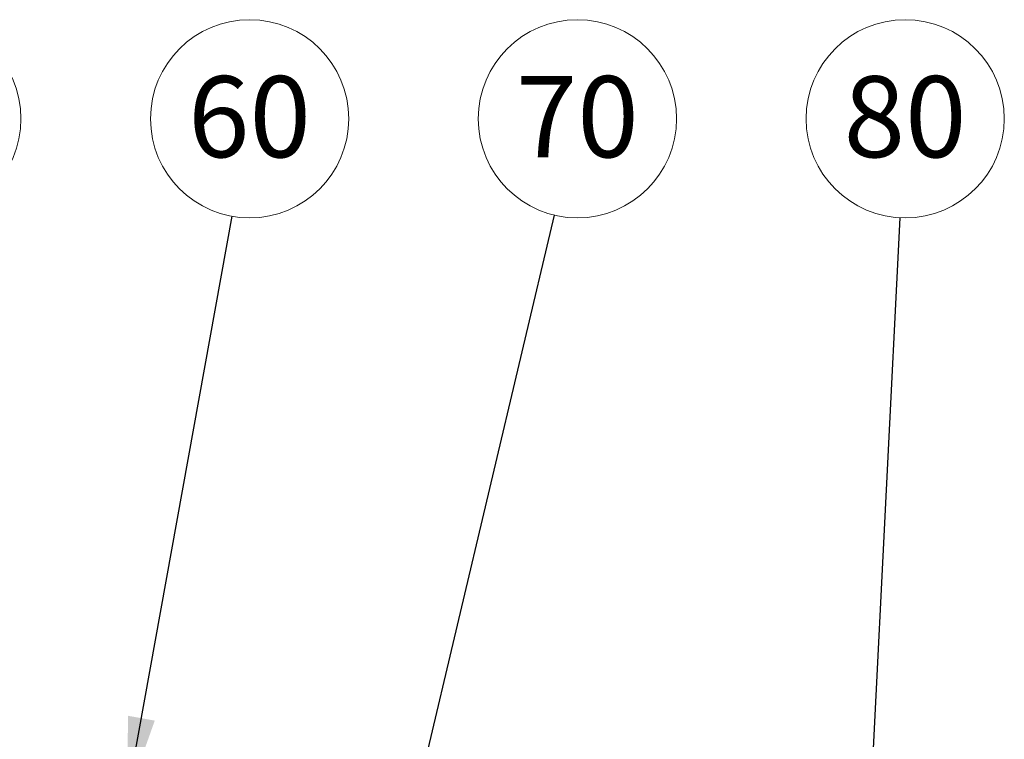
# Paper-space layout 'List2' of a CAD drawing. Units: millimetres. Extents: x 100 to 5841, y 91 to 6058.
# Drawn here: x 2518 to 3367, y 3342 to 3963 of the extents above; entities that cross this region are included whole.
import ezdxf

# ---------------------------------------------------------------- set-up
doc = ezdxf.new("R2010")
doc.units = ezdxf.units.MM
doc.styles.add('SLDTEXTSTYLE2', font='TXT', dxfattribs={"width": 0.605})
doc.dimstyles.new('SLDDIMSTYLE7', dxfattribs={"dimtxt": 0.18, "dimasz": 71.12, "dimexe": 0, "dimexo": 0.0625, "dimgap": 0, "dimtad": 0, "dimtih": 1, "dimtoh": 1, "dimdec": 0, "dimrnd": 1e-09, "dimzin": 0, "dimdsep": 46, "dimtxsty": 'Standard', "dimsah": 1, "dimcen": 0.09, "dimadec": 0, "dimazin": 0, "dimtfac": 71.12, "dimtdec": 0, "dimtofl": 0, "dimtmove": 0, "dimatfit": 3, "dimfxl": 1, "dimfrac": 2, "dimtolj": 1, "dimtzin": 0, "dimarcsym": 0})

# ---------------------------------------------------------------- blocks, each defined once
blk = doc.blocks.new('SW_NOTE_0_2')
at = {"color": 0, "linetype": 'Continuous', "lineweight": 0, "ltscale": 20}
blk.add_circle((19.7, 83.23), 85.53, dxfattribs=at)
at = {"color": 0, "linetype": 'Continuous', "lineweight": 0, "ltscale": 20, "insert": (19.61, 120.04), "char_height": 70, "attachment_point": 2, "style": 'SLDTEXTSTYLE2'}
blk.add_mtext('70', dxfattribs=at)
blk = doc.blocks.new('SW_NOTE_0_3')
at = {"color": 0, "linetype": 'Continuous', "lineweight": 0, "ltscale": 20}
blk.add_circle((4.3, 85.43), 85.53, dxfattribs=at)
at = {"color": 0, "linetype": 'Continuous', "lineweight": 0, "ltscale": 20, "insert": (4.2, 122.23), "char_height": 70, "attachment_point": 2, "style": 'SLDTEXTSTYLE2'}
blk.add_mtext('80', dxfattribs=at)
blk = doc.blocks.new('SW_NOTE_0_6')
at = {"color": 0, "linetype": 'Continuous', "lineweight": 0, "ltscale": 20}
blk.add_circle((15.19, 84.17), 85.53, dxfattribs=at)
at = {"color": 0, "linetype": 'Continuous', "lineweight": 0, "ltscale": 20, "insert": (15.09, 120.98), "char_height": 70, "attachment_point": 2, "style": 'SLDTEXTSTYLE2'}
blk.add_mtext('60', dxfattribs=at)
blk = doc.blocks.new('SW_NOTE_0_11')
at = {"color": 0, "linetype": 'Continuous', "lineweight": 0, "ltscale": 20}
blk.add_circle((-8.36, 85.12), 85.53, dxfattribs=at)
at = {"color": 0, "linetype": 'Continuous', "lineweight": 0, "ltscale": 20, "insert": (-8.46, 121.93), "char_height": 70, "attachment_point": 2, "style": 'SLDTEXTSTYLE2'}
blk.add_mtext('50', dxfattribs=at)

psp = doc.layouts.new('List2')

# ---------------------------------------------------------------- block references
at = {"color": 7, "linetype": 'Continuous', "lineweight": 0, "ltscale": 20}
for name, p in [('SW_NOTE_0_11', (2441.44, 3792.23)), ('SW_NOTE_0_6', (2700.72, 3793.18)), ('SW_NOTE_0_2', (2979.03, 3794.12)), ('SW_NOTE_0_3', (3277.27, 3791.92))]:
    psp.add_blockref(name, p, dxfattribs=at)

# ---------------------------------------------------------------- leaders
for points in [[(2552.82, 2658.41), (2441.44, 3792.23)], [(2609.93, 3289.96), (2700.72, 3793.18)], [(2743.38, 2798.64), (2979.03, 3794.12)], [(3223.24, 2717.35), (3277.27, 3791.92)]]:
    psp.add_leader(points, dimstyle='SLDDIMSTYLE7', dxfattribs=at)

doc.saveas('drawing.dxf')
